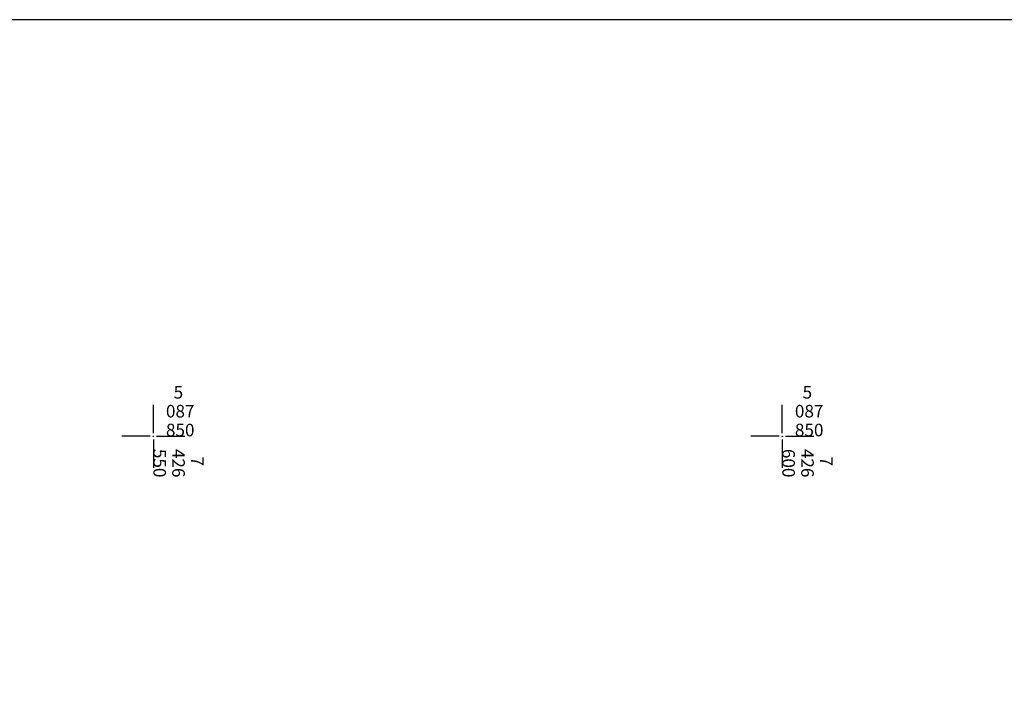
# Model space of a CAD drawing. Extents: x 7426461 to 7427146, y 5087649 to 5087883.
# Drawn here: x 7426539 to 7426618, y 5087830 to 5087883 of the extents above; entities that cross this region are included whole.
import ezdxf

# ---------------------------------------------------------------- set-up
doc = ezdxf.new("R2010")
doc.units = 0
doc.header["$LTSCALE"] = 5
doc.layers.add('g_okvir i tablica_grid', color=7, linetype='Continuous')
doc.layers.add('g_okvir i tablica_model', color=251, linetype='Continuous', plot=False)
doc.styles.add('Courier New', font='cour.ttf')

msp = doc.modelspace()

# ---------------------------------------------------------------- linework, layer by layer
at = {"layer": 'g_okvir i tablica_grid'}
for p, q in [((7426550, 5087850.25), (7426550, 5087852.5)), ((7426600, 5087850.25), (7426600, 5087852.5)), ((7426549.75, 5087850), (7426547.5, 5087850)), ((7426550, 5087849.75), (7426550, 5087847.5)), ((7426550.25, 5087850), (7426552.5, 5087850)), ((7426599.75, 5087850), (7426597.5, 5087850)), ((7426600, 5087849.75), (7426600, 5087847.5)), ((7426600.25, 5087850), (7426602.5, 5087850))]:
    msp.add_line(p, q, dxfattribs=at)
for centre in [(7426550, 5087850), (7426600, 5087850)]:
    msp.add_circle(centre, 0.025, dxfattribs=at)
at = {"layer": 'g_okvir i tablica_model'}
msp.add_lwpolyline([(7426460.591, 5087679.151), (7426853.091, 5087679.151), (7426853.091, 5087883.151), (7426460.591, 5087883.151)], close=True, dxfattribs=at)

# ---------------------------------------------------------------- texts
at = {"layer": 'g_okvir i tablica_grid', "style": 'Courier New'}
for s, p in [('  5', (7426551, 5087853)), ('  5', (7426601, 5087853)), ('087', (7426551, 5087851.5)), ('087', (7426601, 5087851.5)), ('850', (7426551, 5087850)), ('850', (7426601, 5087850))]:
    msp.add_text(s, height=1, dxfattribs=at).set_placement(p)
for s, p in [('550', (7426550, 5087849)), ('426', (7426551.5, 5087849)), ('600', (7426600, 5087849)), ('426', (7426601.5, 5087849)), ('  7', (7426553, 5087849)), ('  7', (7426603, 5087849))]:
    msp.add_text(s, height=1, rotation=270, dxfattribs=at).set_placement(p)

doc.saveas('drawing.dxf')
